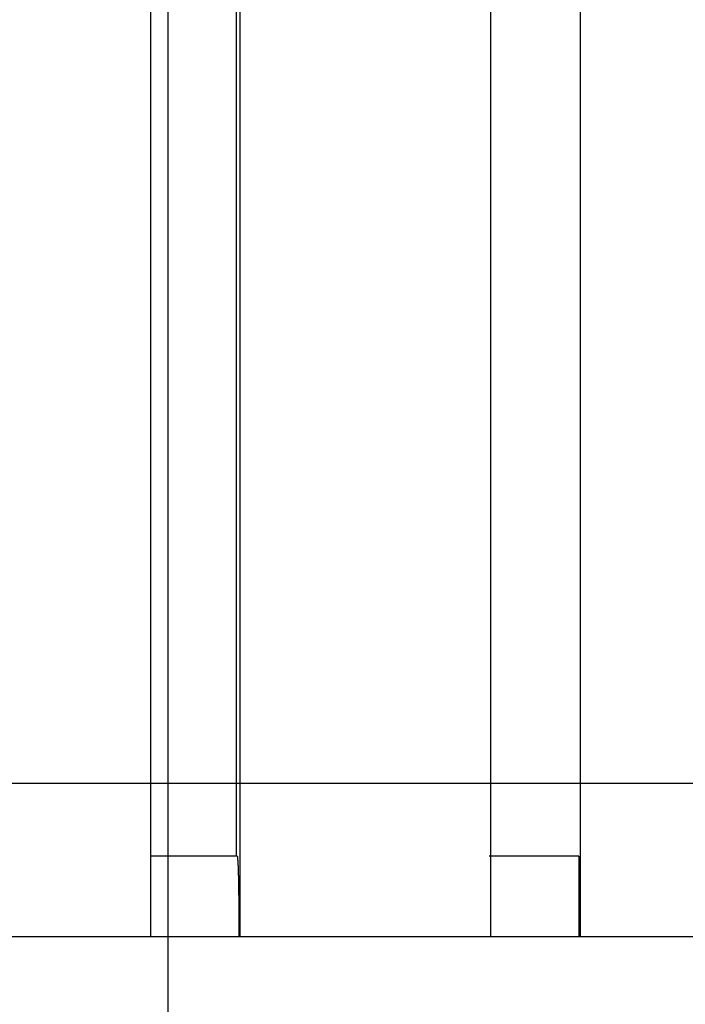
# Model space of a CAD drawing. Extents: x -48 to 48, y -51 to 51.
# Drawn here: x -9 to -7, y -6 to -4 of the extents above; entities that cross this region are included whole.
import ezdxf

# ---------------------------------------------------------------- set-up
doc = ezdxf.new("R2010")
doc.units = 0
doc.layers.get('0').update_dxf_attribs({"linetype": 'CONTINUOUS'})

msp = doc.modelspace()

# ---------------------------------------------------------------- linework, layer by layer
at = {"color": 0}
for points in [[(-8.3912, -34.0731), (-8.3912, 21.3178)], [(-8.3912, -34.0731), (-8.3912, 21.3178)], [(-8.3912, -34.0731), (-8.3912, 21.3178)], [(-8.3912, -34.0731), (-8.3912, 21.3178)], [(-8.3912, -34.0731), (-8.3912, 21.3178)], [(-8.3912, -34.0731), (-8.3912, 21.3178)], [(-8.3912, -34.0731), (-8.3912, 21.3178)], [(-8.3912, -34.0731), (-8.3912, 21.3178)], [(-8.3912, -34.0731), (-8.3912, 21.3178)], [(-8.3912, -34.0731), (-8.3912, 21.3178)], [(-8.3912, -34.0731), (-8.3912, 21.3178)], [(-8.3912, -34.0731), (-8.3912, 21.3178)], [(-8.3912, -34.0731), (-8.3912, 21.3178)], [(-8.3912, -34.0731), (-8.3912, 21.3178)], [(-8.3912, -34.0731), (-8.3912, 21.3178)], [(-8.3912, -34.0731), (-8.3912, 21.3178)], [(-8.3912, -34.0731), (-8.3912, 21.3178)], [(-8.3912, -34.0731), (-8.3912, 21.3178)], [(-8.3912, -34.0731), (-8.3912, 21.3178)], [(-8.3912, -34.0731), (-8.3912, 21.3178)], [(-8.3912, -34.0731), (-8.3912, 21.3178)], [(-8.4404, 1.4495), (-8.4404, -6.2)], [(-8.4404, 1.4495), (-8.4404, -6.2)], [(-8.4404, 1.4495), (-8.4404, -6.2)], [(-8.4404, 1.4495), (-8.4404, -6.2)], [(-8.4404, 1.4495), (-8.4404, -6.2)], [(-8.4404, 1.4495), (-8.4404, -6.2)], [(-8.4404, 1.4495), (-8.4404, -6.2)], [(-8.4404, 1.4495), (-8.4404, -6.2)], [(-8.4404, 1.4495), (-8.4404, -6.2)], [(-8.4404, 1.4495), (-8.4404, -6.2)], [(-8.4404, 1.4495), (-8.4404, -6.2)], [(-8.4404, 1.4495), (-8.4404, -6.2)], [(-8.4404, 1.4495), (-8.4404, -6.2)], [(-8.4404, 1.4495), (-8.4404, -6.2)], [(-8.4404, 1.4495), (-8.4404, -6.2)], [(-8.4404, 1.4495), (-8.4404, -6.2)], [(-8.4404, 1.4495), (-8.4404, -6.2)], [(-8.4404, 1.4495), (-8.4404, -6.2)], [(-8.4404, 1.4495), (-8.4404, -6.2)], [(-8.4404, 1.4495), (-8.4404, -6.2)], [(-8.4404, 1.4495), (-8.4404, -6.2)], [(-8.1909, 1.4495), (-8.1909, -6.2)], [(-8.1909, 1.4495), (-8.1909, -6.2)], [(-8.1909, 1.4495), (-8.1909, -6.2)], [(-8.1909, 1.4495), (-8.1909, -6.2)], [(-8.1909, 1.4495), (-8.1909, -6.2)], [(-8.1909, 1.4495), (-8.1909, -6.2)], [(-8.1909, 1.4495), (-8.1909, -6.2)], [(-8.1909, 1.4495), (-8.1909, -6.2)], [(-8.1909, 1.4495), (-8.1909, -6.2)], [(-8.1909, 1.4495), (-8.1909, -6.2)], [(-8.1909, 1.4495), (-8.1909, -6.2)], [(-8.1909, 1.4495), (-8.1909, -6.2)], [(-8.1909, 1.4495), (-8.1909, -6.2)], [(-8.1909, 1.4495), (-8.1909, -6.2)], [(-8.1909, 1.4495), (-8.1909, -6.2)], [(-8.1909, 1.4495), (-8.1909, -6.2)], [(-8.1909, 1.4495), (-8.1909, -6.2)], [(-8.1909, 1.4495), (-8.1909, -6.2)], [(-8.1909, 1.4495), (-8.1909, -6.2)], [(-8.1909, 1.4495), (-8.1909, -6.2)], [(-8.1909, 1.4495), (-8.1909, -6.2)], [(-7.491, 1.4495), (-7.491, -6.2)], [(-7.491, 1.4495), (-7.491, -6.2)], [(-7.491, 1.4495), (-7.491, -6.2)], [(-7.491, 1.4495), (-7.491, -6.2)], [(-7.491, 1.4495), (-7.491, -6.2)], [(-7.491, 1.4495), (-7.491, -6.2)], [(-7.491, 1.4495), (-7.491, -6.2)], [(-7.491, 1.4495), (-7.491, -6.2)], [(-7.491, 1.4495), (-7.491, -6.2)], [(-7.491, 1.4495), (-7.491, -6.2)], [(-7.491, 1.4495), (-7.491, -6.2)], [(-7.491, 1.4495), (-7.491, -6.2)], [(-7.491, 1.4495), (-7.491, -6.2)], [(-7.491, 1.4495), (-7.491, -6.2)], [(-7.491, 1.4495), (-7.491, -6.2)], [(-7.491, 1.4495), (-7.491, -6.2)], [(-7.491, 1.4495), (-7.491, -6.2)], [(-7.491, 1.4495), (-7.491, -6.2)], [(-7.491, 1.4495), (-7.491, -6.2)], [(-7.491, 1.4495), (-7.491, -6.2)], [(-7.491, 1.4495), (-7.491, -6.2)], [(-7.2413, 1.4495), (-7.2413, -6.2)], [(-7.2413, 1.4495), (-7.2413, -6.2)], [(-7.2413, 1.4495), (-7.2413, -6.2)], [(-7.2413, 1.4495), (-7.2413, -6.2)], [(-7.2413, 1.4495), (-7.2413, -6.2)], [(-7.2413, 1.4495), (-7.2413, -6.2)], [(-7.2413, 1.4495), (-7.2413, -6.2)], [(-7.2413, 1.4495), (-7.2413, -6.2)], [(-7.2413, 1.4495), (-7.2413, -6.2)], [(-7.2413, 1.4495), (-7.2413, -6.2)], [(-7.2413, 1.4495), (-7.2413, -6.2)], [(-7.2413, 1.4495), (-7.2413, -6.2)], [(-7.2413, 1.4495), (-7.2413, -6.2)], [(-7.2413, 1.4495), (-7.2413, -6.2)], [(-7.2413, 1.4495), (-7.2413, -6.2)], [(-7.2413, 1.4495), (-7.2413, -6.2)], [(-7.2413, 1.4495), (-7.2413, -6.2)], [(-7.2413, 1.4495), (-7.2413, -6.2)], [(-7.2413, 1.4495), (-7.2413, -6.2)], [(-7.2413, 1.4495), (-7.2413, -6.2)], [(-7.2413, 1.4495), (-7.2413, -6.2)], [(-8.2, -5.9752), (-8.2, 1.2247)], [(-8.2, -5.9752), (-8.2, 1.2247)], [(-8.2, -5.9752), (-8.2, 1.2247)], [(-8.2, -5.9752), (-8.2, 1.2247)], [(-8.2, -5.9752), (-8.2, 1.2247)], [(-8.2, -5.9752), (-8.2, 1.2247)], [(-8.2, -5.9752), (-8.2, 1.2247)], [(-8.2, -5.9752), (-8.2, 1.2247)], [(-8.2, -5.9752), (-8.2, 1.2247)], [(-8.2, -5.9752), (-8.2, 1.2247)], [(-8.2, -5.9752), (-8.2, 1.2247)], [(-8.2, -5.9752), (-8.2, 1.2247)], [(-8.2, -5.9752), (-8.2, 1.2247)], [(-8.2, -5.9752), (-8.2, 1.2247)], [(-8.2, -5.9752), (-8.2, 1.2247)], [(-8.2, -5.9752), (-8.2, 1.2247)], [(-8.2, -5.9752), (-8.2, 1.2247)], [(-8.2, -5.9752), (-8.2, 1.2247)], [(-8.2, -5.9752), (-8.2, 1.2247)], [(-8.2, -5.9752), (-8.2, 1.2247)], [(-8.2, -5.9752), (-8.2, 1.2247)], [(39.1088, -5.7731), (-48.3912, -5.7731)], [(39.1088, -5.7731), (-48.3912, -5.7731)], [(39.1088, -5.7731), (-48.3912, -5.7731)], [(39.1088, -5.7731), (-48.3912, -5.7731)], [(39.1088, -5.7731), (-48.3912, -5.7731)], [(39.1088, -5.7731), (-48.3912, -5.7731)], [(39.1088, -5.7731), (-48.3912, -5.7731)], [(39.1088, -5.7731), (-48.3912, -5.7731)], [(39.1088, -5.7731), (-48.3912, -5.7731)], [(39.1088, -5.7731), (-48.3912, -5.7731)], [(39.1088, -5.7731), (-48.3912, -5.7731)], [(39.1088, -5.7731), (-48.3912, -5.7731)], [(39.1088, -5.7731), (-48.3912, -5.7731)], [(39.1088, -5.7731), (-48.3912, -5.7731)], [(39.1088, -5.7731), (-48.3912, -5.7731)], [(39.1088, -5.7731), (-48.3912, -5.7731)], [(39.1088, -5.7731), (-48.3912, -5.7731)], [(39.1088, -5.7731), (-48.3912, -5.7731)], [(39.1088, -5.7731), (-48.3912, -5.7731)], [(39.1088, -5.7731), (-48.3912, -5.7731)], [(39.1088, -5.7731), (-48.3912, -5.7731)], [(-8.1986, -5.9752), (-8.4404, -5.9756)], [(-8.1986, -5.9752), (-8.4404, -5.9756)], [(-8.1986, -5.9752), (-8.4404, -5.9756)], [(-8.1986, -5.9752), (-8.4404, -5.9756)], [(-8.1986, -5.9752), (-8.4404, -5.9756)], [(-8.1986, -5.9752), (-8.4404, -5.9756)], [(-8.1986, -5.9752), (-8.4404, -5.9756)], [(-8.1986, -5.9752), (-8.4404, -5.9756)], [(-8.1986, -5.9752), (-8.4404, -5.9756)], [(-8.1986, -5.9752), (-8.4404, -5.9756)], [(-8.1986, -5.9752), (-8.4404, -5.9756)], [(-8.1986, -5.9752), (-8.4404, -5.9756)], [(-8.1986, -5.9752), (-8.4404, -5.9756)], [(-8.1986, -5.9752), (-8.4404, -5.9756)], [(-8.1986, -5.9752), (-8.4404, -5.9756)], [(-8.1986, -5.9752), (-8.4404, -5.9756)], [(-8.1986, -5.9752), (-8.4404, -5.9756)], [(-8.1986, -5.9752), (-8.4404, -5.9756)], [(-8.1986, -5.9752), (-8.4404, -5.9756)], [(-8.1986, -5.9752), (-8.4404, -5.9756)], [(-8.1986, -5.9752), (-8.4404, -5.9756)], [(-8.4404, -5.9756), (-8.4404, -5.9756)], [(-8.2, -5.9752), (-8.2, -5.9752)], [(-8.1986, -5.9752), (-8.1986, -5.9752)], [(-8.1986, -5.9753), (-8.1985, -5.9754), (-8.1985, -5.9754), (-8.1983, -5.9754), (-8.1983, -5.9754), (-8.1983, -5.9754), (-8.1983, -5.9754), (-8.1983, -5.9754), (-8.1983, -5.9754), (-8.1983, -5.9754), (-8.1983, -5.9754), (-8.1983, -5.9754), (-8.1983, -5.9754), (-8.1983, -5.9754), (-8.1983, -5.9754), (-8.1983, -5.9754), (-8.1983, -5.9754), (-8.1983, -5.9754), (-8.1983, -5.9757), (-8.1983, -5.9757), (-8.1981, -5.9757), (-8.1981, -5.9757), (-8.1981, -5.9757), (-8.1981, -5.9757), (-8.1981, -5.9757), (-8.1981, -5.9757), (-8.1981, -5.9757), (-8.1981, -5.976), (-8.1981, -5.976), (-8.1981, -5.976), (-8.1981, -5.976), (-8.1981, -5.976), (-8.1981, -5.976), (-8.1981, -5.976), (-8.1981, -5.976), (-8.1981, -5.9763), (-8.1981, -5.9763), (-8.198, -5.9763), (-8.198, -5.9763), (-8.198, -5.9763), (-8.198, -5.9763), (-8.198, -5.9763), (-8.198, -5.9763), (-8.198, -5.9763), (-8.198, -5.9766), (-8.198, -5.9766), (-8.198, -5.9766), (-8.198, -5.9766), (-8.198, -5.9769), (-8.198, -5.9769), (-8.198, -5.9769), (-8.198, -5.9769), (-8.198, -5.9772), (-8.198, -5.9772), (-8.1978, -5.9772), (-8.1978, -5.9772), (-8.1978, -5.9772), (-8.1978, -5.9773), (-8.1978, -5.9773), (-8.1978, -5.9773), (-8.1978, -5.9773), (-8.1978, -5.9776), (-8.1978, -5.9776), (-8.1978, -5.9776), (-8.1978, -5.9776), (-8.1978, -5.9779), (-8.1978, -5.9779), (-8.1978, -5.9779), (-8.1978, -5.9779), (-8.1978, -5.9782), (-8.1978, -5.9782), (-8.1977, -5.9782), (-8.1977, -5.9782), (-8.1977, -5.9782), (-8.1977, -5.9785), (-8.1977, -5.9785), (-8.1977, -5.9785), (-8.1977, -5.9785), (-8.1977, -5.9788), (-8.1977, -5.9788), (-8.1977, -5.9788), (-8.1977, -5.9788), (-8.1977, -5.9791), (-8.1977, -5.9791), (-8.1977, -5.9792), (-8.1977, -5.9792), (-8.1977, -5.9795), (-8.1977, -5.9795), (-8.1975, -5.9795), (-8.1975, -5.9795), (-8.1975, -5.9795), (-8.1975, -5.9798), (-8.1975, -5.9798), (-8.1975, -5.9798), (-8.1975, -5.9798), (-8.1975, -5.9801), (-8.1975, -5.9801), (-8.1975, -5.9801), (-8.1975, -5.9801), (-8.1975, -5.9804), (-8.1975, -5.9804), (-8.1975, -5.9806), (-8.1975, -5.9806), (-8.1975, -5.9809), (-8.1975, -5.9809), (-8.1974, -5.9809), (-8.1974, -5.9809), (-8.1974, -5.9809), (-8.1974, -5.9812), (-8.1974, -5.9812), (-8.1974, -5.9814), (-8.1974, -5.9814), (-8.1974, -5.9817), (-8.1974, -5.9817), (-8.1974, -5.9817), (-8.1974, -5.9817), (-8.1974, -5.982), (-8.1974, -5.982), (-8.1974, -5.9823), (-8.1974, -5.9823), (-8.1974, -5.9826), (-8.1974, -5.9826), (-8.1972, -5.9826), (-8.1972, -5.9826), (-8.1972, -5.9826), (-8.1972, -5.9829), (-8.1972, -5.9829), (-8.1972, -5.9832), (-8.1972, -5.9832), (-8.1972, -5.9835), (-8.1972, -5.9835), (-8.1972, -5.9835), (-8.1972, -5.9835), (-8.1972, -5.9838), (-8.1972, -5.9838), (-8.1972, -5.9841), (-8.1972, -5.9841), (-8.1972, -5.9844), (-8.1972, -5.9844), (-8.1971, -5.9844), (-8.1971, -5.9844), (-8.1971, -5.9844), (-8.1971, -5.9847), (-8.1971, -5.9847), (-8.1971, -5.985), (-8.1971, -5.985), (-8.1971, -5.9853), (-8.1971, -5.9853), (-8.1971, -5.9855), (-8.1971, -5.9855), (-8.1971, -5.9858), (-8.1971, -5.9858), (-8.1971, -5.9861), (-8.1971, -5.9861), (-8.1971, -5.9864), (-8.1971, -5.9864), (-8.1969, -5.9864), (-8.1969, -5.9864), (-8.1969, -5.9864), (-8.1969, -5.9867), (-8.1969, -5.9867), (-8.1969, -5.987), (-8.1969, -5.987), (-8.1969, -5.9873), (-8.1969, -5.9873), (-8.1969, -5.9876), (-8.1969, -5.9876), (-8.1969, -5.9879), (-8.1969, -5.9879), (-8.1969, -5.9882), (-8.1969, -5.9882), (-8.1969, -5.9885), (-8.1969, -5.9885), (-8.1968, -5.9885), (-8.1968, -5.9887), (-8.1968, -5.9887), (-8.1968, -5.989), (-8.1968, -5.989), (-8.1968, -5.9893), (-8.1968, -5.9893), (-8.1968, -5.9896), (-8.1968, -5.9896), (-8.1968, -5.9899), (-8.1968, -5.9899), (-8.1968, -5.9902), (-8.1968, -5.9902), (-8.1968, -5.9905), (-8.1968, -5.9905), (-8.1968, -5.9908), (-8.1968, -5.9908), (-8.1966, -5.9908), (-8.1966, -5.9911), (-8.1966, -5.9911), (-8.1966, -5.9914), (-8.1966, -5.9914), (-8.1966, -5.9917), (-8.1966, -5.9917), (-8.1966, -5.992), (-8.1966, -5.992), (-8.1966, -5.9923), (-8.1966, -5.9923), (-8.1966, -5.9926), (-8.1966, -5.9926), (-8.1966, -5.9929), (-8.1966, -5.9929), (-8.1966, -5.9932), (-8.1966, -5.9932), (-8.1965, -5.9932), (-8.1965, -5.9935), (-8.1965, -5.9935), (-8.1965, -5.9938), (-8.1965, -5.9938), (-8.1965, -5.9941), (-8.1965, -5.9941), (-8.1965, -5.9944), (-8.1965, -5.9944), (-8.1965, -5.9947), (-8.1965, -5.9947), (-8.1965, -5.995), (-8.1965, -5.995), (-8.1965, -5.9953), (-8.1965, -5.9955), (-8.1965, -5.9958), (-8.1965, -5.9958), (-8.1964, -5.9958), (-8.1964, -5.9961), (-8.1964, -5.9961), (-8.1964, -5.9964), (-8.1964, -5.9964), (-8.1964, -5.9967), (-8.1964, -5.9967), (-8.1964, -5.997), (-8.1964, -5.997), (-8.1964, -5.9973), (-8.1964, -5.9973), (-8.1964, -5.9976), (-8.1964, -5.9976), (-8.1964, -5.9979), (-8.1964, -5.9981), (-8.1964, -5.9984), (-8.1964, -5.9984), (-8.1963, -5.9984), (-8.1963, -5.9987), (-8.1963, -5.9987), (-8.1963, -5.999), (-8.1963, -5.999), (-8.1963, -5.9993), (-8.1963, -5.9994), (-8.1963, -5.9997), (-8.1963, -5.9997), (-8.1963, -6), (-8.1963, -6), (-8.1963, -6.0003), (-8.1963, -6.0003), (-8.1963, -6.0006), (-8.1963, -6.0009), (-8.1963, -6.0012), (-8.1963, -6.0012), (-8.1961, -6.0012), (-8.1961, -6.0015), (-8.1961, -6.0015), (-8.1961, -6.0018), (-8.1961, -6.0018), (-8.1961, -6.0021), (-8.1961, -6.0023), (-8.1961, -6.0026), (-8.1961, -6.0026), (-8.1961, -6.0029), (-8.1961, -6.0029), (-8.1961, -6.0032), (-8.1961, -6.0032), (-8.1961, -6.0035), (-8.1961, -6.0038), (-8.1961, -6.0041), (-8.1961, -6.0041), (-8.196, -6.0041), (-8.196, -6.0044), (-8.196, -6.0044), (-8.196, -6.0047), (-8.196, -6.0047), (-8.196, -6.005), (-8.196, -6.0053), (-8.196, -6.0056), (-8.196, -6.0056), (-8.196, -6.0059), (-8.196, -6.0059), (-8.196, -6.0062), (-8.196, -6.0062), (-8.196, -6.0065), (-8.196, -6.0068), (-8.196, -6.0071), (-8.196, -6.0071), (-8.1959, -6.0071), (-8.1959, -6.0074), (-8.1959, -6.0074), (-8.1959, -6.0077), (-8.1959, -6.0077), (-8.1959, -6.008), (-8.1959, -6.0083), (-8.1959, -6.0086), (-8.1959, -6.0086), (-8.1959, -6.0089), (-8.1959, -6.0092), (-8.1959, -6.0095), (-8.1959, -6.0095), (-8.1959, -6.0098), (-8.1959, -6.0101), (-8.1959, -6.0104), (-8.1959, -6.0104), (-8.1958, -6.0104), (-8.1958, -6.0107), (-8.1958, -6.0109), (-8.1958, -6.0112), (-8.1958, -6.0112), (-8.1958, -6.0115), (-8.1958, -6.0118), (-8.1958, -6.0121), (-8.1958, -6.0121), (-8.1958, -6.0124), (-8.1958, -6.0127), (-8.1958, -6.013), (-8.1958, -6.013), (-8.1958, -6.0133), (-8.1958, -6.0136), (-8.1958, -6.0139), (-8.1958, -6.0139), (-8.1957, -6.0139), (-8.1957, -6.0142), (-8.1957, -6.0145), (-8.1957, -6.0148), (-8.1957, -6.0148), (-8.1957, -6.0151), (-8.1957, -6.0154), (-8.1957, -6.0157), (-8.1957, -6.0157), (-8.1957, -6.016), (-8.1957, -6.0163), (-8.1957, -6.0166), (-8.1957, -6.0167), (-8.1957, -6.017), (-8.1957, -6.0173), (-8.1957, -6.0176), (-8.1957, -6.0176), (-8.1955, -6.0176), (-8.1955, -6.0179), (-8.1955, -6.0182), (-8.1955, -6.0185), (-8.1955, -6.0185), (-8.1955, -6.0188), (-8.1955, -6.0191), (-8.1955, -6.0194), (-8.1955, -6.0194), (-8.1955, -6.0197), (-8.1955, -6.02), (-8.1955, -6.0203), (-8.1955, -6.0205), (-8.1955, -6.0208), (-8.1955, -6.0211), (-8.1955, -6.0214), (-8.1955, -6.0214), (-8.1954, -6.0214), (-8.1954, -6.0217), (-8.1954, -6.022), (-8.1954, -6.0223), (-8.1954, -6.0225), (-8.1954, -6.0228), (-8.1954, -6.0231), (-8.1954, -6.0234), (-8.1954, -6.0234), (-8.1954, -6.0237), (-8.1954, -6.024), (-8.1954, -6.0243), (-8.1954, -6.0246), (-8.1954, -6.0249), (-8.1954, -6.0252), (-8.1954, -6.0255), (-8.1954, -6.0255), (-8.1953, -6.0255), (-8.1953, -6.0258), (-8.1953, -6.0261), (-8.1953, -6.0264), (-8.1953, -6.0267), (-8.1953, -6.027), (-8.1953, -6.0273), (-8.1953, -6.0276), (-8.1953, -6.0277), (-8.1953, -6.028), (-8.1953, -6.0283), (-8.1953, -6.0286), (-8.1953, -6.0289), (-8.1953, -6.0292), (-8.1953, -6.0295), (-8.1953, -6.0298), (-8.1953, -6.0298), (-8.1952, -6.0298), (-8.1952, -6.0301), (-8.1952, -6.0304), (-8.1952, -6.0307), (-8.1952, -6.031), (-8.1952, -6.0313), (-8.1952, -6.0316), (-8.1952, -6.0319), (-8.1952, -6.0322), (-8.1952, -6.0325), (-8.1952, -6.0328), (-8.1952, -6.0331), (-8.1952, -6.0334), (-8.1952, -6.0337), (-8.1952, -6.034), (-8.1952, -6.0343), (-8.1952, -6.0343), (-8.1951, -6.0345), (-8.1951, -6.0348), (-8.1951, -6.0351), (-8.1951, -6.0354), (-8.1951, -6.0357), (-8.1951, -6.036), (-8.1951, -6.0363), (-8.1951, -6.0366), (-8.1951, -6.0369), (-8.1951, -6.0372), (-8.1951, -6.0375), (-8.1951, -6.0378), (-8.1951, -6.0381), (-8.1951, -6.0384), (-8.1951, -6.0387), (-8.1951, -6.039), (-8.1951, -6.039), (-8.195, -6.0393), (-8.195, -6.0396), (-8.195, -6.0399), (-8.195, -6.0402), (-8.195, -6.0405), (-8.195, -6.0408), (-8.195, -6.0411), (-8.195, -6.0414), (-8.195, -6.0417), (-8.195, -6.042), (-8.195, -6.0423), (-8.195, -6.0426), (-8.195, -6.0429), (-8.195, -6.0432), (-8.195, -6.0435), (-8.195, -6.0439), (-8.195, -6.0439), (-8.1948, -6.0442), (-8.1948, -6.0445), (-8.1948, -6.0448), (-8.1948, -6.0451), (-8.1948, -6.0454), (-8.1948, -6.0457), (-8.1948, -6.046), (-8.1948, -6.0463), (-8.1948, -6.0466), (-8.1948, -6.0469), (-8.1948, -6.0472), (-8.1948, -6.0475), (-8.1948, -6.0478), (-8.1948, -6.0481), (-8.1948, -6.0484), (-8.1948, -6.049), (-8.1948, -6.049), (-8.1947, -6.0493), (-8.1947, -6.0496), (-8.1947, -6.0499), (-8.1947, -6.0502), (-8.1947, -6.0505), (-8.1947, -6.0508), (-8.1947, -6.0511), (-8.1947, -6.0517), (-8.1947, -6.052), (-8.1947, -6.0523), (-8.1947, -6.0526), (-8.1947, -6.0529), (-8.1947, -6.0532), (-8.1947, -6.0535), (-8.1947, -6.0538), (-8.1947, -6.0544), (-8.1947, -6.0544), (-8.1946, -6.0547), (-8.1946, -6.055), (-8.1946, -6.0553), (-8.1946, -6.0556), (-8.1946, -6.0559), (-8.1946, -6.0562), (-8.1946, -6.0565), (-8.1946, -6.0571), (-8.1946, -6.0574), (-8.1946, -6.0577), (-8.1946, -6.058), (-8.1946, -6.0584), (-8.1946, -6.0587), (-8.1946, -6.059), (-8.1946, -6.0593), (-8.1946, -6.0599), (-8.1946, -6.0599), (-8.1945, -6.0602), (-8.1945, -6.0605), (-8.1945, -6.0608), (-8.1945, -6.0611), (-8.1945, -6.0614), (-8.1945, -6.0617), (-8.1945, -6.062), (-8.1945, -6.0626), (-8.1945, -6.0629), (-8.1945, -6.0632), (-8.1945, -6.0635), (-8.1945, -6.0641), (-8.1945, -6.0644), (-8.1945, -6.0647), (-8.1945, -6.065), (-8.1945, -6.0656), (-8.1945, -6.0656), (-8.1944, -6.0659), (-8.1944, -6.0662), (-8.1944, -6.0665), (-8.1944, -6.0671), (-8.1944, -6.0674), (-8.1944, -6.0677), (-8.1944, -6.068), (-8.1944, -6.0686), (-8.1944, -6.0689), (-8.1944, -6.0692), (-8.1944, -6.0695), (-8.1944, -6.0701), (-8.1944, -6.0704), (-8.1944, -6.0707), (-8.1944, -6.071), (-8.1944, -6.0716), (-8.1944, -6.0716), (-8.1943, -6.0719), (-8.1943, -6.0722), (-8.1943, -6.0725), (-8.1943, -6.0731), (-8.1943, -6.0734), (-8.1943, -6.0737), (-8.1943, -6.074), (-8.1943, -6.0746), (-8.1943, -6.0749), (-8.1943, -6.0752), (-8.1943, -6.0755), (-8.1943, -6.0761), (-8.1943, -6.0764), (-8.1943, -6.0768), (-8.1943, -6.0771), (-8.1943, -6.0777), (-8.1943, -6.0777), (-8.1943, -6.078), (-8.1943, -6.0783), (-8.1943, -6.0786), (-8.1943, -6.0792), (-8.1943, -6.0795), (-8.1943, -6.0798), (-8.1943, -6.0801), (-8.1943, -6.0807), (-8.1943, -6.081), (-8.1943, -6.0813), (-8.1943, -6.0816), (-8.1943, -6.0822), (-8.1943, -6.0825), (-8.1943, -6.0831), (-8.1943, -6.0834), (-8.1943, -6.084), (-8.1943, -6.084), (-8.1942, -6.0843), (-8.1942, -6.0846), (-8.1942, -6.0849), (-8.1942, -6.0855), (-8.1942, -6.0858), (-8.1942, -6.0863), (-8.1942, -6.0866), (-8.1942, -6.0872), (-8.1942, -6.0875), (-8.1942, -6.0878), (-8.1942, -6.0881), (-8.1942, -6.0887), (-8.1942, -6.089), (-8.1942, -6.0896), (-8.1942, -6.0899), (-8.1942, -6.0905), (-8.1942, -6.0905), (-8.1941, -6.0908), (-8.1941, -6.0911), (-8.1941, -6.0914), (-8.1941, -6.092), (-8.1941, -6.0923), (-8.1941, -6.0929), (-8.1941, -6.0932), (-8.1941, -6.0938), (-8.1941, -6.0941), (-8.1941, -6.0944), (-8.1941, -6.0947), (-8.1941, -6.0953), (-8.1941, -6.0956), (-8.1941, -6.0962), (-8.1941, -6.0965), (-8.1941, -6.0971), (-8.1941, -6.0971), (-8.194, -6.0974), (-8.194, -6.0977), (-8.194, -6.098), (-8.194, -6.0986), (-8.194, -6.0989), (-8.194, -6.0995), (-8.194, -6.0998), (-8.194, -6.1004), (-8.194, -6.1007), (-8.194, -6.1012), (-8.194, -6.1015), (-8.194, -6.1021), (-8.194, -6.1024), (-8.194, -6.103), (-8.194, -6.1033), (-8.194, -6.1039), (-8.194, -6.1039), (-8.1939, -6.1042), (-8.1939, -6.1045), (-8.1939, -6.1048), (-8.1939, -6.1054), (-8.1939, -6.1057), (-8.1939, -6.1063), (-8.1939, -6.1066), (-8.1939, -6.1072), (-8.1939, -6.1075), (-8.1939, -6.1081), (-8.1939, -6.1084), (-8.1939, -6.109), (-8.1939, -6.1093), (-8.1939, -6.1099), (-8.1939, -6.1102), (-8.1939, -6.1108), (-8.1939, -6.1108), (-8.1939, -6.1111), (-8.1939, -6.1116), (-8.1939, -6.1119), (-8.1939, -6.1125), (-8.1939, -6.1128), (-8.1939, -6.1134), (-8.1939, -6.1137), (-8.1939, -6.1143), (-8.1939, -6.1146), (-8.1939, -6.1152), (-8.1939, -6.1155), (-8.1939, -6.1161), (-8.1939, -6.1164), (-8.1939, -6.117), (-8.1939, -6.1173), (-8.1939, -6.1179), (-8.1939, -6.1179), (-8.1938, -6.1182), (-8.1938, -6.1187), (-8.1938, -6.119), (-8.1938, -6.1196), (-8.1938, -6.1199), (-8.1938, -6.1205), (-8.1938, -6.1208), (-8.1938, -6.1214), (-8.1938, -6.1217), (-8.1938, -6.1223), (-8.1938, -6.1226), (-8.1938, -6.1232), (-8.1938, -6.1235), (-8.1938, -6.1241), (-8.1938, -6.1244), (-8.1938, -6.125), (-8.1938, -6.125), (-8.1938, -6.1253), (-8.1938, -6.1259), (-8.1938, -6.1262), (-8.1938, -6.1268), (-8.1938, -6.1271), (-8.1938, -6.1277), (-8.1938, -6.128), (-8.1938, -6.1286), (-8.1938, -6.1289), (-8.1938, -6.1295), (-8.1938, -6.1298), (-8.1938, -6.1304), (-8.1938, -6.1307), (-8.1938, -6.1313), (-8.1938, -6.1317), (-8.1938, -6.1323), (-8.1938, -6.1323), (-8.1937, -6.1326), (-8.1937, -6.1332), (-8.1937, -6.1335), (-8.1937, -6.1341), (-8.1937, -6.1344), (-8.1937, -6.135), (-8.1937, -6.1353), (-8.1937, -6.1359), (-8.1937, -6.1362), (-8.1937, -6.1368), (-8.1937, -6.1371), (-8.1937, -6.1377), (-8.1937, -6.138), (-8.1937, -6.1386), (-8.1937, -6.1391), (-8.1937, -6.1397), (-8.1937, -6.1397), (-8.1937, -6.14), (-8.1937, -6.1406), (-8.1937, -6.1409), (-8.1937, -6.1415), (-8.1937, -6.1418), (-8.1937, -6.1424), (-8.1937, -6.1429), (-8.1937, -6.1435), (-8.1937, -6.1438), (-8.1937, -6.1444), (-8.1937, -6.1447), (-8.1937, -6.1453), (-8.1937, -6.1456), (-8.1937, -6.1462), (-8.1937, -6.1468), (-8.1937, -6.1474), (-8.1937, -6.1474), (-8.1936, -6.1477), (-8.1936, -6.1483), (-8.1936, -6.1486), (-8.1936, -6.1492), (-8.1936, -6.1495), (-8.1936, -6.1501), (-8.1936, -6.1504), (-8.1936, -6.151), (-8.1936, -6.1513), (-8.1936, -6.1519), (-8.1936, -6.1522), (-8.1936, -6.1528), (-8.1936, -6.1531), (-8.1936, -6.1537), (-8.1936, -6.154), (-8.1936, -6.1546), (-8.1936, -6.1546), (-8.1936, -6.1549), (-8.1936, -6.1552), (-8.1936, -6.1555), (-8.1936, -6.1561), (-8.1936, -6.1564), (-8.1936, -6.157), (-8.1936, -6.1573), (-8.1936, -6.1579), (-8.1936, -6.1582), (-8.1936, -6.1586), (-8.1936, -6.1589), (-8.1936, -6.1595), (-8.1936, -6.1598), (-8.1936, -6.1604), (-8.1936, -6.1607), (-8.1936, -6.1613), (-8.1936, -6.1613), (-8.1936, -6.1616), (-8.1936, -6.1622), (-8.1936, -6.1628), (-8.1936, -6.1634), (-8.1936, -6.1637), (-8.1936, -6.1643), (-8.1936, -6.1649), (-8.1936, -6.1655), (-8.1936, -6.1658), (-8.1936, -6.1664), (-8.1936, -6.167), (-8.1936, -6.1676), (-8.1936, -6.168), (-8.1936, -6.1686), (-8.1936, -6.1692), (-8.1936, -6.1698), (-8.1936, -6.1698), (-8.1936, -6.1704), (-8.1936, -6.1713), (-8.1936, -6.1721), (-8.1936, -6.173), (-8.1936, -6.1736), (-8.1936, -6.1745), (-8.1936, -6.1754), (-8.1936, -6.1763), (-8.1936, -6.1769), (-8.1936, -6.1778), (-8.1936, -6.1787), (-8.1936, -6.1796), (-8.1936, -6.1802), (-8.1936, -6.1811), (-8.1936, -6.182), (-8.1936, -6.1829), (-8.1936, -6.1829), (-8.1936, -6.1838), (-8.1936, -6.185), (-8.1936, -6.1859), (-8.1936, -6.1871), (-8.1936, -6.188), (-8.1936, -6.1892), (-8.1936, -6.1901), (-8.1936, -6.1913), (-8.1936, -6.1922), (-8.1936, -6.1934), (-8.1936, -6.1943), (-8.1936, -6.1955), (-8.1936, -6.1964), (-8.1936, -6.1976), (-8.1936, -6.1988), (-8.1936, -6.2)], [(-7.2446, -5.9752), (-7.4946, -5.9756)], [(-7.2446, -5.9752), (-7.4946, -5.9756)], [(-7.2446, -5.9752), (-7.4946, -5.9756)], [(-7.2446, -5.9752), (-7.4946, -5.9756)], [(-7.2446, -5.9752), (-7.4946, -5.9756)], [(-7.2446, -5.9752), (-7.4946, -5.9756)], [(-7.2446, -5.9752), (-7.4946, -5.9756)], [(-7.2446, -5.9752), (-7.4946, -5.9756)], [(-7.2446, -5.9752), (-7.4946, -5.9756)], [(-7.2446, -5.9752), (-7.4946, -5.9756)], [(-7.2446, -5.9752), (-7.4946, -5.9756)], [(-7.2446, -5.9752), (-7.4946, -5.9756)], [(-7.2446, -5.9752), (-7.4946, -5.9756)], [(-7.2446, -5.9752), (-7.4946, -5.9756)], [(-7.2446, -5.9752), (-7.4946, -5.9756)], [(-7.2446, -5.9752), (-7.4946, -5.9756)], [(-7.2446, -5.9752), (-7.4946, -5.9756)], [(-7.2446, -5.9752), (-7.4946, -5.9756)], [(-7.2446, -5.9752), (-7.4946, -5.9756)], [(-7.2446, -5.9752), (-7.4946, -5.9756)], [(-7.2446, -5.9752), (-7.4946, -5.9756)], [(-7.4946, -5.9756), (-7.4946, -5.9756)], [(-7.2446, -5.9752), (-7.2446, -5.9752)], [(-7.2446, -5.9753), (-7.2446, -5.9754), (-7.2446, -5.9754), (-7.2446, -5.9754), (-7.2446, -5.9754), (-7.2446, -5.9754), (-7.2446, -5.9754), (-7.2446, -5.9754), (-7.2446, -5.9754), (-7.2446, -5.9754), (-7.2446, -5.9754), (-7.2446, -5.9754), (-7.2446, -5.9754), (-7.2446, -5.9754), (-7.2446, -5.9754), (-7.2446, -5.9754), (-7.2446, -5.9754), (-7.2446, -5.9754), (-7.2446, -5.9757), (-7.2446, -5.9757), (-7.2446, -5.9757), (-7.2446, -5.9757), (-7.2446, -5.9757), (-7.2446, -5.9757), (-7.2446, -5.9757), (-7.2446, -5.9757), (-7.2446, -5.9757), (-7.2446, -5.976), (-7.2446, -5.976), (-7.2446, -5.976), (-7.2446, -5.976), (-7.2446, -5.9761), (-7.2446, -5.9761), (-7.2446, -5.9761), (-7.2446, -5.9761), (-7.2446, -5.9764), (-7.2446, -5.9764), (-7.2446, -5.9764), (-7.2446, -5.9764), (-7.2446, -5.9764), (-7.2446, -5.9764), (-7.2446, -5.9764), (-7.2446, -5.9764), (-7.2446, -5.9764), (-7.2446, -5.9767), (-7.2446, -5.9767), (-7.2446, -5.9767), (-7.2446, -5.9767), (-7.2446, -5.9769), (-7.2446, -5.9769), (-7.2446, -5.9769), (-7.2446, -5.9769), (-7.2446, -5.9772), (-7.2446, -5.9772), (-7.2446, -5.9772), (-7.2446, -5.9772), (-7.2446, -5.9772), (-7.2446, -5.9773), (-7.2446, -5.9773), (-7.2446, -5.9773), (-7.2446, -5.9773), (-7.2446, -5.9776), (-7.2446, -5.9776), (-7.2446, -5.9776), (-7.2446, -5.9776), (-7.2446, -5.9779), (-7.2446, -5.9779), (-7.2446, -5.9779), (-7.2446, -5.9779), (-7.2446, -5.9782), (-7.2446, -5.9782), (-7.2446, -5.9782), (-7.2446, -5.9782), (-7.2446, -5.9782), (-7.2446, -5.9785), (-7.2446, -5.9785), (-7.2446, -5.9785), (-7.2446, -5.9785), (-7.2446, -5.9788), (-7.2446, -5.9788), (-7.2446, -5.9788), (-7.2446, -5.9788), (-7.2446, -5.9791), (-7.2446, -5.9791), (-7.2446, -5.9792), (-7.2446, -5.9792), (-7.2446, -5.9795), (-7.2446, -5.9795), (-7.2446, -5.9795), (-7.2446, -5.9795), (-7.2446, -5.9795), (-7.2446, -5.9798), (-7.2446, -5.9798), (-7.2446, -5.9798), (-7.2446, -5.9798), (-7.2446, -5.9801), (-7.2446, -5.9801), (-7.2446, -5.9801), (-7.2446, -5.9801), (-7.2446, -5.9804), (-7.2446, -5.9804), (-7.2446, -5.9806), (-7.2446, -5.9806), (-7.2446, -5.9809), (-7.2446, -5.9809), (-7.2446, -5.9809), (-7.2446, -5.9809), (-7.2446, -5.9809), (-7.2446, -5.9812), (-7.2446, -5.9812), (-7.2446, -5.9814), (-7.2446, -5.9814), (-7.2446, -5.9817), (-7.2446, -5.9817), (-7.2446, -5.9817), (-7.2446, -5.9817), (-7.2446, -5.982), (-7.2446, -5.982), (-7.2446, -5.9823), (-7.2446, -5.9823), (-7.2446, -5.9826), (-7.2446, -5.9826), (-7.2446, -5.9826), (-7.2446, -5.9826), (-7.2446, -5.9826), (-7.2446, -5.9829), (-7.2446, -5.9829), (-7.2446, -5.9832), (-7.2446, -5.9832), (-7.2446, -5.9835), (-7.2446, -5.9835), (-7.2446, -5.9835), (-7.2446, -5.9835), (-7.2446, -5.9838), (-7.2446, -5.9838), (-7.2446, -5.9841), (-7.2446, -5.9841), (-7.2446, -5.9844), (-7.2446, -5.9844), (-7.2446, -5.9844), (-7.2446, -5.9844), (-7.2446, -5.9844), (-7.2446, -5.9847), (-7.2446, -5.9847), (-7.2446, -5.985), (-7.2446, -5.985), (-7.2446, -5.9853), (-7.2446, -5.9853), (-7.2446, -5.9855), (-7.2446, -5.9855), (-7.2446, -5.9858), (-7.2446, -5.9858), (-7.2446, -5.9861), (-7.2446, -5.9861), (-7.2446, -5.9864), (-7.2446, -5.9864), (-7.2446, -5.9864), (-7.2446, -5.9864), (-7.2446, -5.9864), (-7.2446, -5.9867), (-7.2446, -5.9867), (-7.2446, -5.987), (-7.2446, -5.987), (-7.2446, -5.9873), (-7.2446, -5.9873), (-7.2446, -5.9876), (-7.2446, -5.9876), (-7.2446, -5.9879), (-7.2446, -5.9879), (-7.2446, -5.9882), (-7.2446, -5.9882), (-7.2446, -5.9885), (-7.2446, -5.9885), (-7.2446, -5.9885), (-7.2446, -5.9887), (-7.2446, -5.9887), (-7.2446, -5.989), (-7.2446, -5.989), (-7.2446, -5.9893), (-7.2446, -5.9893), (-7.2446, -5.9896), (-7.2446, -5.9896), (-7.2446, -5.9899), (-7.2446, -5.9899), (-7.2446, -5.9902), (-7.2446, -5.9902), (-7.2446, -5.9905), (-7.2446, -5.9905), (-7.2446, -5.9908), (-7.2446, -5.9908), (-7.2446, -5.9908), (-7.2446, -5.9911), (-7.2446, -5.9911), (-7.2446, -5.9914), (-7.2446, -5.9914), (-7.2446, -5.9917), (-7.2446, -5.9917), (-7.2446, -5.992), (-7.2446, -5.992), (-7.2446, -5.9923), (-7.2446, -5.9923), (-7.2446, -5.9926), (-7.2446, -5.9926), (-7.2446, -5.9929), (-7.2446, -5.9929), (-7.2446, -5.9932), (-7.2446, -5.9932), (-7.2446, -5.9932), (-7.2446, -5.9935), (-7.2446, -5.9935), (-7.2446, -5.9938), (-7.2446, -5.9938), (-7.2446, -5.9941), (-7.2446, -5.9941), (-7.2446, -5.9944), (-7.2446, -5.9944), (-7.2446, -5.9947), (-7.2446, -5.9947), (-7.2446, -5.995), (-7.2446, -5.995), (-7.2446, -5.9953), (-7.2446, -5.9955), (-7.2446, -5.9958), (-7.2446, -5.9958), (-7.2446, -5.9958), (-7.2446, -5.9961), (-7.2446, -5.9961), (-7.2446, -5.9964), (-7.2446, -5.9964), (-7.2446, -5.9967), (-7.2446, -5.9967), (-7.2446, -5.997), (-7.2446, -5.997), (-7.2446, -5.9973), (-7.2446, -5.9973), (-7.2446, -5.9976), (-7.2446, -5.9976), (-7.2446, -5.9979), (-7.2446, -5.9981), (-7.2446, -5.9984), (-7.2446, -5.9984), (-7.2446, -5.9984), (-7.2446, -5.9987), (-7.2446, -5.9987), (-7.2446, -5.999), (-7.2446, -5.999), (-7.2446, -5.9993), (-7.2446, -5.9994), (-7.2446, -5.9997), (-7.2446, -5.9997), (-7.2446, -6), (-7.2446, -6), (-7.2446, -6.0003), (-7.2446, -6.0003), (-7.2446, -6.0006), (-7.2446, -6.0009), (-7.2446, -6.0012), (-7.2446, -6.0012), (-7.2446, -6.0012), (-7.2446, -6.0015), (-7.2446, -6.0015), (-7.2446, -6.0018), (-7.2446, -6.0018), (-7.2446, -6.0021), (-7.2446, -6.0023), (-7.2446, -6.0026), (-7.2446, -6.0026), (-7.2446, -6.0029), (-7.2446, -6.0029), (-7.2446, -6.0032), (-7.2446, -6.0032), (-7.2446, -6.0035), (-7.2446, -6.0038), (-7.2446, -6.0041), (-7.2446, -6.0041), (-7.2446, -6.0041), (-7.2446, -6.0044), (-7.2446, -6.0044), (-7.2446, -6.0047), (-7.2446, -6.0047), (-7.2446, -6.005), (-7.2446, -6.0053), (-7.2446, -6.0056), (-7.2446, -6.0056), (-7.2446, -6.0059), (-7.2446, -6.006), (-7.2446, -6.0063), (-7.2446, -6.0063), (-7.2446, -6.0066), (-7.2446, -6.0069), (-7.2446, -6.0072), (-7.2446, -6.0072), (-7.2446, -6.0072), (-7.2446, -6.0075), (-7.2446, -6.0075), (-7.2446, -6.0078), (-7.2446, -6.0078), (-7.2446, -6.0081), (-7.2446, -6.0084), (-7.2446, -6.0087), (-7.2446, -6.0087), (-7.2446, -6.009), (-7.2446, -6.0092), (-7.2446, -6.0095), (-7.2446, -6.0095), (-7.2446, -6.0098), (-7.2446, -6.0101), (-7.2446, -6.0104), (-7.2446, -6.0104), (-7.2446, -6.0104), (-7.2446, -6.0107), (-7.2446, -6.0109), (-7.2446, -6.0112), (-7.2446, -6.0112), (-7.2446, -6.0115), (-7.2446, -6.0118), (-7.2446, -6.0121), (-7.2446, -6.0121), (-7.2446, -6.0124), (-7.2446, -6.0127), (-7.2446, -6.013), (-7.2446, -6.013), (-7.2446, -6.0133), (-7.2446, -6.0136), (-7.2446, -6.0139), (-7.2446, -6.0139), (-7.2445, -6.0139), (-7.2445, -6.0142), (-7.2445, -6.0145), (-7.2445, -6.0148), (-7.2445, -6.0148), (-7.2445, -6.0151), (-7.2445, -6.0154), (-7.2445, -6.0157), (-7.2445, -6.0157), (-7.2445, -6.016), (-7.2445, -6.0163), (-7.2445, -6.0166), (-7.2445, -6.0167), (-7.2445, -6.017), (-7.2445, -6.0173), (-7.2445, -6.0176), (-7.2445, -6.0176), (-7.2445, -6.0176), (-7.2445, -6.0179), (-7.2445, -6.0182), (-7.2445, -6.0185), (-7.2445, -6.0185), (-7.2445, -6.0188), (-7.2445, -6.0191), (-7.2445, -6.0194), (-7.2445, -6.0194), (-7.2445, -6.0197), (-7.2445, -6.02), (-7.2445, -6.0203), (-7.2445, -6.0205), (-7.2445, -6.0208), (-7.2445, -6.0211), (-7.2445, -6.0214), (-7.2445, -6.0214), (-7.2445, -6.0214), (-7.2445, -6.0217), (-7.2445, -6.022), (-7.2445, -6.0223), (-7.2445, -6.0225), (-7.2445, -6.0228), (-7.2445, -6.0231), (-7.2445, -6.0234), (-7.2445, -6.0234), (-7.2445, -6.0237), (-7.2445, -6.024), (-7.2445, -6.0243), (-7.2445, -6.0246), (-7.2445, -6.0249), (-7.2445, -6.0252), (-7.2445, -6.0255), (-7.2445, -6.0255), (-7.2445, -6.0255), (-7.2445, -6.0258), (-7.2445, -6.0261), (-7.2445, -6.0264), (-7.2445, -6.0267), (-7.2445, -6.027), (-7.2445, -6.0273), (-7.2445, -6.0276), (-7.2445, -6.0277), (-7.2445, -6.028), (-7.2445, -6.0283), (-7.2445, -6.0286), (-7.2445, -6.0289), (-7.2445, -6.0292), (-7.2445, -6.0295), (-7.2445, -6.0298), (-7.2445, -6.0298), (-7.2445, -6.0298), (-7.2445, -6.0301), (-7.2445, -6.0304), (-7.2445, -6.0307), (-7.2445, -6.031), (-7.2445, -6.0313), (-7.2445, -6.0316), (-7.2445, -6.0319), (-7.2445, -6.0322), (-7.2445, -6.0325), (-7.2445, -6.0328), (-7.2445, -6.0331), (-7.2445, -6.0334), (-7.2445, -6.0337), (-7.2445, -6.034), (-7.2445, -6.0343), (-7.2445, -6.0343), (-7.2445, -6.0345), (-7.2445, -6.0348), (-7.2445, -6.0351), (-7.2445, -6.0354), (-7.2445, -6.0357), (-7.2445, -6.036), (-7.2445, -6.0363), (-7.2445, -6.0366), (-7.2445, -6.0369), (-7.2445, -6.0372), (-7.2445, -6.0375), (-7.2445, -6.0378), (-7.2445, -6.0381), (-7.2445, -6.0384), (-7.2445, -6.0387), (-7.2445, -6.039), (-7.2445, -6.039), (-7.2445, -6.0393), (-7.2445, -6.0396), (-7.2445, -6.0399), (-7.2445, -6.0402), (-7.2445, -6.0405), (-7.2445, -6.0408), (-7.2445, -6.0411), (-7.2445, -6.0414), (-7.2445, -6.0417), (-7.2445, -6.042), (-7.2445, -6.0423), (-7.2445, -6.0426), (-7.2445, -6.0429), (-7.2445, -6.0432), (-7.2445, -6.0435), (-7.2445, -6.0439), (-7.2445, -6.0439), (-7.2445, -6.0442), (-7.2445, -6.0445), (-7.2445, -6.0448), (-7.2445, -6.0451), (-7.2445, -6.0454), (-7.2445, -6.0457), (-7.2445, -6.046), (-7.2445, -6.0464), (-7.2445, -6.0467), (-7.2445, -6.047), (-7.2445, -6.0473), (-7.2445, -6.0476), (-7.2445, -6.0479), (-7.2445, -6.0482), (-7.2445, -6.0485), (-7.2445, -6.0491), (-7.2445, -6.0491), (-7.2445, -6.0494), (-7.2445, -6.0497), (-7.2445, -6.05), (-7.2445, -6.0503), (-7.2445, -6.0506), (-7.2445, -6.0509), (-7.2445, -6.0512), (-7.2445, -6.0517), (-7.2445, -6.052), (-7.2445, -6.0523), (-7.2445, -6.0526), (-7.2445, -6.0529), (-7.2445, -6.0532), (-7.2445, -6.0535), (-7.2445, -6.0538), (-7.2445, -6.0544), (-7.2445, -6.0544), (-7.2445, -6.0547), (-7.2445, -6.055), (-7.2445, -6.0553), (-7.2445, -6.0556), (-7.2445, -6.0559), (-7.2445, -6.0562), (-7.2445, -6.0565), (-7.2445, -6.0571), (-7.2445, -6.0574), (-7.2445, -6.0577), (-7.2445, -6.058), (-7.2445, -6.0584), (-7.2445, -6.0587), (-7.2445, -6.059), (-7.2445, -6.0593), (-7.2445, -6.0599), (-7.2445, -6.0599), (-7.2445, -6.0602), (-7.2445, -6.0605), (-7.2445, -6.0608), (-7.2445, -6.0612), (-7.2445, -6.0615), (-7.2445, -6.0618), (-7.2445, -6.0621), (-7.2445, -6.0627), (-7.2445, -6.063), (-7.2445, -6.0633), (-7.2445, -6.0636), (-7.2445, -6.0642), (-7.2445, -6.0645), (-7.2445, -6.0648), (-7.2445, -6.0651), (-7.2445, -6.0657), (-7.2445, -6.0657), (-7.2445, -6.066), (-7.2445, -6.0663), (-7.2445, -6.0666), (-7.2445, -6.0671), (-7.2445, -6.0674), (-7.2445, -6.0677), (-7.2445, -6.068), (-7.2445, -6.0686), (-7.2445, -6.0689), (-7.2445, -6.0692), (-7.2445, -6.0695), (-7.2445, -6.0701), (-7.2445, -6.0704), (-7.2445, -6.0707), (-7.2445, -6.071), (-7.2445, -6.0716), (-7.2445, -6.0716), (-7.2444, -6.0719), (-7.2444, -6.0722), (-7.2444, -6.0725), (-7.2444, -6.0731), (-7.2444, -6.0734), (-7.2444, -6.0737), (-7.2444, -6.074), (-7.2444, -6.0746), (-7.2444, -6.0749), (-7.2444, -6.0752), (-7.2444, -6.0755), (-7.2444, -6.0761), (-7.2444, -6.0764), (-7.2444, -6.0768), (-7.2444, -6.0771), (-7.2444, -6.0777), (-7.2444, -6.0777), (-7.2444, -6.078), (-7.2444, -6.0783), (-7.2444, -6.0786), (-7.2444, -6.0792), (-7.2444, -6.0795), (-7.2444, -6.0798), (-7.2444, -6.0801), (-7.2444, -6.0807), (-7.2444, -6.081), (-7.2444, -6.0813), (-7.2444, -6.0816), (-7.2444, -6.0822), (-7.2444, -6.0825), (-7.2444, -6.0831), (-7.2444, -6.0834), (-7.2444, -6.084), (-7.2444, -6.084), (-7.2444, -6.0843), (-7.2444, -6.0846), (-7.2444, -6.0849), (-7.2444, -6.0855), (-7.2444, -6.0858), (-7.2444, -6.0863), (-7.2444, -6.0866), (-7.2444, -6.0872), (-7.2444, -6.0875), (-7.2444, -6.0878), (-7.2444, -6.0881), (-7.2444, -6.0887), (-7.2444, -6.089), (-7.2444, -6.0896), (-7.2444, -6.0899), (-7.2444, -6.0905), (-7.2444, -6.0905), (-7.2444, -6.0908), (-7.2444, -6.0911), (-7.2444, -6.0914), (-7.2444, -6.092), (-7.2444, -6.0923), (-7.2444, -6.0929), (-7.2444, -6.0932), (-7.2444, -6.0938), (-7.2444, -6.0941), (-7.2444, -6.0944), (-7.2444, -6.0947), (-7.2444, -6.0953), (-7.2444, -6.0956), (-7.2444, -6.0962), (-7.2444, -6.0965), (-7.2444, -6.0971), (-7.2444, -6.0971), (-7.2444, -6.0974), (-7.2444, -6.0977), (-7.2444, -6.098), (-7.2444, -6.0986), (-7.2444, -6.0989), (-7.2444, -6.0995), (-7.2444, -6.0998), (-7.2444, -6.1004), (-7.2444, -6.1007), (-7.2444, -6.1012), (-7.2444, -6.1015), (-7.2444, -6.1021), (-7.2444, -6.1024), (-7.2444, -6.103), (-7.2444, -6.1033), (-7.2444, -6.1039), (-7.2444, -6.1039), (-7.2444, -6.1042), (-7.2444, -6.1045), (-7.2444, -6.1048), (-7.2444, -6.1054), (-7.2444, -6.1057), (-7.2444, -6.1063), (-7.2444, -6.1066), (-7.2444, -6.1072), (-7.2444, -6.1075), (-7.2444, -6.1081), (-7.2444, -6.1084), (-7.2444, -6.109), (-7.2444, -6.1093), (-7.2444, -6.1099), (-7.2444, -6.1102), (-7.2444, -6.1108), (-7.2444, -6.1108), (-7.2444, -6.1111), (-7.2444, -6.1116), (-7.2444, -6.1119), (-7.2444, -6.1125), (-7.2444, -6.1128), (-7.2444, -6.1134), (-7.2444, -6.1137), (-7.2444, -6.1143), (-7.2444, -6.1146), (-7.2444, -6.1152), (-7.2444, -6.1155), (-7.2444, -6.1161), (-7.2444, -6.1164), (-7.2444, -6.117), (-7.2444, -6.1173), (-7.2444, -6.1179), (-7.2444, -6.1179), (-7.2444, -6.1182), (-7.2444, -6.1187), (-7.2444, -6.119), (-7.2444, -6.1196), (-7.2444, -6.1199), (-7.2444, -6.1205), (-7.2444, -6.1208), (-7.2444, -6.1214), (-7.2444, -6.1217), (-7.2444, -6.1223), (-7.2444, -6.1226), (-7.2444, -6.1232), (-7.2444, -6.1235), (-7.2444, -6.1241), (-7.2444, -6.1244), (-7.2444, -6.125), (-7.2444, -6.125), (-7.2444, -6.1253), (-7.2444, -6.1259), (-7.2444, -6.1262), (-7.2444, -6.1268), (-7.2444, -6.1271), (-7.2444, -6.1277), (-7.2444, -6.128), (-7.2444, -6.1286), (-7.2444, -6.1289), (-7.2444, -6.1295), (-7.2444, -6.1298), (-7.2444, -6.1304), (-7.2444, -6.1307), (-7.2444, -6.1313), (-7.2444, -6.1317), (-7.2444, -6.1323), (-7.2444, -6.1323), (-7.2443, -6.1326), (-7.2443, -6.1332), (-7.2443, -6.1335), (-7.2443, -6.1341), (-7.2443, -6.1344), (-7.2443, -6.135), (-7.2443, -6.1353), (-7.2443, -6.1359), (-7.2443, -6.1362), (-7.2443, -6.1368), (-7.2443, -6.1371), (-7.2443, -6.1377), (-7.2443, -6.138), (-7.2443, -6.1386), (-7.2443, -6.1391), (-7.2443, -6.1397), (-7.2443, -6.1397), (-7.2443, -6.14), (-7.2443, -6.1406), (-7.2443, -6.1409), (-7.2443, -6.1415), (-7.2443, -6.1418), (-7.2443, -6.1424), (-7.2443, -6.1429), (-7.2443, -6.1435), (-7.2443, -6.1438), (-7.2443, -6.1444), (-7.2443, -6.1447), (-7.2443, -6.1453), (-7.2443, -6.1456), (-7.2443, -6.1462), (-7.2443, -6.1468), (-7.2443, -6.1474), (-7.2443, -6.1474), (-7.2443, -6.1477), (-7.2443, -6.1483), (-7.2443, -6.1486), (-7.2443, -6.1492), (-7.2443, -6.1495), (-7.2443, -6.1501), (-7.2443, -6.1504), (-7.2443, -6.151), (-7.2443, -6.1513), (-7.2443, -6.1519), (-7.2443, -6.1522), (-7.2443, -6.1528), (-7.2443, -6.1531), (-7.2443, -6.1537), (-7.2443, -6.154), (-7.2443, -6.1546), (-7.2443, -6.1546), (-7.2443, -6.1549), (-7.2443, -6.1552), (-7.2443, -6.1555), (-7.2443, -6.1561), (-7.2443, -6.1564), (-7.2443, -6.157), (-7.2443, -6.1573), (-7.2443, -6.1579), (-7.2443, -6.1582), (-7.2443, -6.1586), (-7.2443, -6.1589), (-7.2443, -6.1595), (-7.2443, -6.1598), (-7.2443, -6.1604), (-7.2443, -6.1607), (-7.2443, -6.1613), (-7.2443, -6.1613), (-7.2443, -6.1616), (-7.2443, -6.1622), (-7.2443, -6.1628), (-7.2443, -6.1634), (-7.2443, -6.1637), (-7.2443, -6.1643), (-7.2443, -6.1649), (-7.2443, -6.1655), (-7.2443, -6.1658), (-7.2443, -6.1664), (-7.2443, -6.167), (-7.2443, -6.1676), (-7.2443, -6.168), (-7.2443, -6.1686), (-7.2443, -6.1692), (-7.2443, -6.1698), (-7.2443, -6.1698), (-7.2443, -6.1704), (-7.2443, -6.1713), (-7.2443, -6.1721), (-7.2443, -6.173), (-7.2443, -6.1736), (-7.2443, -6.1745), (-7.2443, -6.1754), (-7.2443, -6.1763), (-7.2443, -6.1769), (-7.2443, -6.1778), (-7.2443, -6.1787), (-7.2443, -6.1796), (-7.2443, -6.1802), (-7.2443, -6.1811), (-7.2443, -6.182), (-7.2443, -6.1829), (-7.2443, -6.1829), (-7.2443, -6.1838), (-7.2443, -6.185), (-7.2443, -6.1859), (-7.2443, -6.1871), (-7.2443, -6.188), (-7.2443, -6.1892), (-7.2443, -6.1901), (-7.2443, -6.1913), (-7.2443, -6.1922), (-7.2443, -6.1934), (-7.2443, -6.1943), (-7.2443, -6.1955), (-7.2443, -6.1964), (-7.2443, -6.1976), (-7.2443, -6.1988), (-7.2443, -6.2)], [(-21.879, -6.2), (5.6087, -6.2)], [(-21.879, -6.2), (5.6087, -6.2)], [(-21.879, -6.2), (5.6087, -6.2)], [(-21.879, -6.2), (5.6087, -6.2)], [(-21.879, -6.2), (5.6087, -6.2)], [(-21.879, -6.2), (5.6087, -6.2)], [(-21.879, -6.2), (5.6087, -6.2)], [(-21.879, -6.2), (5.6087, -6.2)], [(-21.879, -6.2), (5.6087, -6.2)], [(-21.879, -6.2), (5.6087, -6.2)], [(-21.879, -6.2), (5.6087, -6.2)], [(-21.879, -6.2), (5.6087, -6.2)], [(-21.879, -6.2), (5.6087, -6.2)], [(-21.879, -6.2), (5.6087, -6.2)], [(-21.879, -6.2), (5.6087, -6.2)], [(-21.879, -6.2), (5.6087, -6.2)], [(-21.879, -6.2), (5.6087, -6.2)], [(-21.879, -6.2), (5.6087, -6.2)], [(-21.879, -6.2), (5.6087, -6.2)], [(-21.879, -6.2), (5.6087, -6.2)], [(-21.879, -6.2), (5.6087, -6.2)], [(-8.4404, -6.2), (-8.4404, -6.2)], [(-8.1909, -6.2), (-8.1909, -6.2)], [(-7.491, -6.2), (-7.491, -6.2)], [(-7.2413, -6.2), (-7.2413, -6.2)]]:
    msp.add_lwpolyline(points, dxfattribs=at)

doc.saveas('drawing.dxf')
